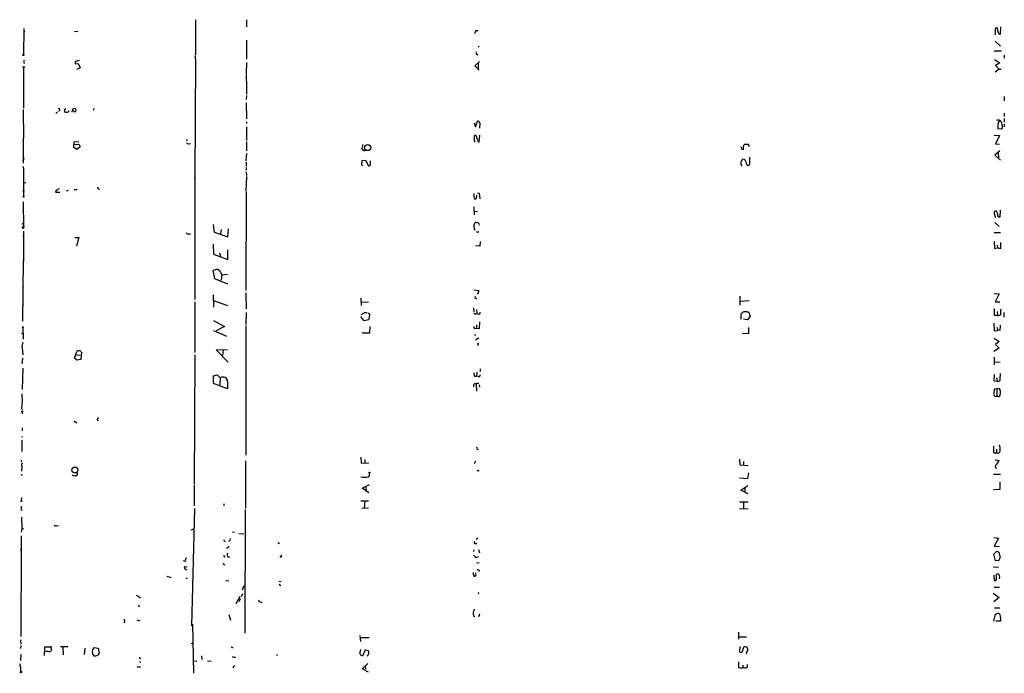
# Model space of a CAD drawing. Extents: x 5 to 729, y 3 to 937.
# Drawn here: x 6 to 322, y 169 to 379 of the extents above; entities that cross this region are included whole.
import ezdxf

# ---------------------------------------------------------------- set-up
doc = ezdxf.new("R2010")
doc.units = 0
doc.header["$MEASUREMENT"] = 0
doc.layers.add('MAIN', color=5, linetype='CONTINUOUS')

msp = doc.modelspace()

# ---------------------------------------------------------------- linework, layer by layer
at = {"layer": 'MAIN'}
for p, q in [((62.1453, 379.0526), (62.1453, 367.8766)), ((78.5707, 379.1373), (78.5707, 376.8513)), ((320.04, 375.0733), (319.786, 376.428)), ((320.7173, 376.8513), (320.6327, 374.4806)), ((7.0273, 376.3433), (6.9427, 367.9613)), ((23.2833, 375.4966), (24.2993, 375.3273)), ((152.2307, 375.666), (152.908, 375.666)), ((319.024, 375.666), (319.024, 374.3113)), ((78.486, 372.5333), (78.486, 366.4373)), ((152.908, 370.6706), (153.3313, 370.4166)), ((319.024, 372.2793), (320.7173, 370.586)), ((62.0607, 367.6226), (62.0607, 366.6066)), ((152.4, 368.1306), (152.8233, 367.8766)), ((321.056, 369.062), (318.6853, 369.062)), ((321.9873, 367.792), (321.9873, 366.776)), ((7.112, 365.252), (7.112, 365.0826)), ((23.4527, 364.998), (24.4687, 365.0826)), ((24.8073, 366.014), (23.622, 365.6753)), ((24.4687, 365.0826), (25.146, 363.6433)), ((62.1453, 366.4373), (61.976, 328.422)), ((78.486, 365.4213), (78.4013, 361.7806)), ((151.892, 364.3206), (153.416, 365.76)), ((153.3313, 362.8813), (151.892, 364.3206)), ((152.908, 365.0826), (152.9927, 363.474)), ((318.8547, 366.3526), (320.548, 365.252)), ((320.548, 365.252), (319.1933, 364.4053)), ((319.1933, 364.4053), (320.3787, 363.22)), ((6.9427, 363.6433), (6.858, 350.6893)), ((25.146, 363.6433), (23.876, 363.1353)), ((78.4013, 361.5266), (78.486, 357.378)), ((320.3787, 363.22), (319.024, 362.2886)), ((320.3787, 363.22), (320.9713, 363.22)), ((78.486, 354.7533), (78.4013, 353.4833)), ((78.486, 357.2086), (78.486, 355.1766)), ((321.9873, 354.4146), (321.9027, 353.06)), ((78.4013, 352.4673), (78.486, 347.3026)), ((6.7733, 350.266), (6.9427, 341.122)), ((17.272, 348.996), (17.8647, 349.5886)), ((18.542, 349.8426), (18.1187, 349.758)), ((20.1507, 350.3506), (20.4893, 350.6046)), ((20.4047, 349.3346), (20.1507, 349.6733)), ((21.336, 349.504), (21.082, 349.3346)), ((23.114, 349.6733), (23.7067, 349.6733)), ((29.5487, 350.6046), (29.2947, 350.012)), ((321.9027, 349.0806), (321.9027, 348.0646)), ((78.486, 346.3713), (78.486, 345.7786)), ((151.638, 346.0326), (152.0613, 344.678)), ((152.0613, 344.678), (152.7387, 346.5406)), ((153.5007, 345.948), (153.416, 344.2546)), ((320.04, 345.948), (320.548, 346.6253)), ((321.9027, 347.3873), (321.9873, 346.202)), ((321.9027, 345.5246), (321.9027, 344.678)), ((78.486, 344.678), (78.486, 340.36)), ((151.7227, 341.7993), (151.9767, 342.0533)), ((153.3313, 339.7673), (153.5007, 342.0533)), ((318.77, 342.0533), (320.4633, 341.9686)), ((320.4633, 341.9686), (319.1087, 339.2593)), ((321.2253, 344.0006), (319.8707, 344.0853)), ((6.858, 335.026), (6.9427, 341.122)), ((23.0293, 338.074), (23.1987, 339.9366)), ((23.114, 339.09), (24.7227, 339.1746)), ((23.1987, 339.9366), (24.7227, 340.0213)), ((24.7227, 339.1746), (25.0613, 338.2433)), ((59.5207, 340.6986), (59.182, 340.1906)), ((60.0287, 339.2593), (60.5367, 339.344)), ((78.486, 339.852), (78.486, 336.9733)), ((115.9087, 339.0053), (115.57, 337.7353)), ((152.9927, 340.0213), (153.3313, 339.7673)), ((239.8607, 339.09), (238.4213, 339.09)), ((240.1147, 338.2433), (239.8607, 339.09)), ((319.1087, 339.2593), (320.4633, 339.1746)), ((24.0453, 337.4813), (23.0293, 338.074)), ((25.0613, 338.2433), (24.0453, 337.4813)), ((78.486, 336.1266), (78.3167, 333.8406)), ((116.6707, 337.1426), (116.7553, 337.312)), ((237.744, 337.4813), (237.3207, 338.2433)), ((238.1673, 337.4813), (237.744, 337.4813)), ((320.548, 337.058), (318.9393, 335.6186)), ((318.9393, 335.6186), (320.802, 334.01)), ((320.04, 336.3806), (320.1247, 334.772)), ((6.858, 335.026), (6.7733, 333.0786)), ((6.7733, 333.6713), (6.858, 335.026)), ((78.4013, 333.4173), (78.4013, 331.978)), ((115.824, 333.9253), (116.7553, 334.01)), ((116.7553, 334.01), (117.7713, 332.232)), ((118.364, 332.6553), (118.364, 333.8406)), ((239.268, 332.5706), (239.6913, 332.3166)), ((240.1993, 333.1633), (240.1993, 334.9413)), ((6.6887, 332.0626), (6.858, 331.3853)), ((6.858, 331.3853), (6.858, 329.3533)), ((6.858, 329.8613), (6.858, 322.4953)), ((78.4013, 331.6393), (78.4013, 330.7926)), ((78.4013, 330.2846), (78.486, 329.0993)), ((6.858, 326.7286), (7.62, 326.8133)), ((61.8913, 328.0833), (61.976, 328.422)), ((61.976, 328.422), (61.8913, 289.2213)), ((78.486, 328.7606), (78.3167, 324.0193)), ((17.3567, 324.2733), (17.1873, 323.6806)), ((17.1873, 323.6806), (18.542, 323.7653)), ((20.7433, 324.1886), (21.336, 324.358)), ((23.1987, 324.612), (24.13, 324.612)), ((78.4013, 323.85), (78.3167, 292.1)), ((152.4, 321.818), (152.4847, 322.7493)), ((152.7387, 323.5113), (153.3313, 323.4266)), ((153.3313, 323.4266), (153.5007, 321.564)), ((6.7733, 320.6326), (6.858, 312.5046)), ((6.7733, 317.8386), (6.858, 318.262)), ((6.7733, 317.8386), (6.858, 318.262)), ((151.5533, 319.024), (151.638, 316.3993)), ((151.7227, 317.5846), (152.7387, 317.5)), ((320.6327, 317.9233), (320.548, 315.722)), ((67.818, 313.3513), (68.1567, 310.896)), ((151.8073, 313.69), (152.0613, 313.944)), ((318.9393, 313.944), (320.3787, 312.674)), ((6.858, 311.2346), (6.858, 301.5826)), ((60.0287, 310.3033), (60.5367, 310.3033)), ((68.1567, 310.896), (72.5593, 309.372)), ((70.358, 311.7426), (70.1887, 310.388)), ((72.5593, 309.372), (72.7287, 311.912)), ((152.4, 310.9806), (153.162, 310.9806)), ((318.77, 310.8113), (320.7173, 310.7266)), ((23.368, 309.2026), (24.7227, 309.118)), ((24.7227, 309.118), (23.9607, 306.4086)), ((67.818, 307.0013), (67.9027, 303.784)), ((153.5853, 307.9326), (153.5007, 306.4086)), ((318.6853, 307.9326), (318.8547, 305.6466)), ((320.7173, 307.5093), (320.7173, 305.562)), ((67.9027, 303.784), (72.5593, 302.0906)), ((69.85, 304.292), (70.1887, 303.022)), ((72.5593, 302.0906), (72.5593, 305.2233)), ((153.5007, 306.4086), (152.0613, 306.4933)), ((318.8547, 305.6466), (319.786, 305.9006)), ((319.7013, 306.7473), (319.786, 305.9006)), ((320.7173, 305.562), (319.786, 305.9006)), ((6.7733, 301.8366), (6.604, 282.2786)), ((6.9427, 301.8366), (6.858, 301.5826)), ((68.326, 295.91), (67.818, 298.5346)), ((70.612, 297.18), (72.4747, 297.434)), ((72.5593, 294.132), (68.326, 295.91)), ((70.612, 297.18), (70.358, 295.4866)), ((6.7733, 293.37), (6.6887, 292.9466)), ((78.3167, 291.338), (78.4013, 286.258)), ((151.5533, 292.354), (153.162, 292.1)), ((152.908, 291.338), (152.654, 290.9993)), ((318.77, 291.1686), (320.3787, 291.084)), ((320.3787, 291.084), (319.024, 288.544)), ((6.604, 287.9513), (6.7733, 287.3586)), ((61.8913, 288.4593), (61.8913, 272.2033)), ((67.818, 290.7453), (67.9873, 286.766)), ((67.9873, 288.9673), (72.4747, 287.274)), ((115.316, 289.7293), (115.4007, 287.3586)), ((115.4007, 288.4593), (117.7713, 288.3746)), ((237.0667, 290.322), (237.0667, 287.4433)), ((240.03, 288.798), (237.1513, 288.6286)), ((319.024, 288.544), (320.548, 288.4593)), ((78.4013, 285.0726), (78.3167, 281.178)), ((116.4167, 285.0726), (117.348, 285.0726)), ((118.1947, 284.48), (117.6867, 284.988)), ((151.4687, 286.512), (151.5533, 285.1573)), ((152.2307, 284.6493), (152.4847, 284.734)), ((152.4, 286.0886), (152.4847, 284.734)), ((152.9927, 284.5646), (152.4847, 284.734)), ((239.268, 285.242), (239.776, 285.242)), ((239.776, 285.242), (240.3687, 283.8873)), ((318.6853, 286.3426), (318.77, 284.226)), ((319.7013, 285.4113), (319.786, 284.226)), ((321.818, 285.0726), (321.818, 283.5486)), ((67.9027, 282.5326), (71.4587, 280.5853)), ((115.1467, 283.8026), (116.078, 282.5326)), ((116.078, 282.5326), (117.9407, 282.7866)), ((117.9407, 282.7866), (118.1947, 284.48)), ((153.416, 279.908), (153.5007, 282.0246)), ((237.49, 282.956), (237.49, 284.6493)), ((239.522, 282.702), (238.1673, 282.956)), ((240.3687, 283.8873), (239.522, 282.702)), ((318.6007, 281.6013), (318.77, 279.2306)), ((318.77, 284.226), (319.786, 284.226)), ((6.6887, 280.2466), (6.7733, 276.5213)), ((67.9027, 279.3153), (72.136, 277.4526)), ((71.4587, 280.5853), (68.7493, 279.146)), ((78.3167, 280.924), (78.3167, 239.268)), ((118.0253, 278.4686), (115.7393, 278.384)), ((118.11, 280.5853), (118.0253, 278.4686)), ((151.4687, 280.67), (151.638, 279.9926)), ((151.638, 279.9926), (153.416, 279.908)), ((152.4, 281.0933), (152.4, 280.0773)), ((239.776, 280.2466), (239.776, 278.2146)), ((318.77, 279.2306), (319.8707, 279.3153)), ((319.6167, 280.3313), (319.8707, 279.3153)), ((320.6327, 279.4), (319.8707, 279.3153)), ((151.638, 277.9606), (152.0613, 277.7913)), ((153.162, 276.86), (152.0613, 276.1826)), ((239.776, 278.2146), (237.744, 278.2993)), ((318.6853, 276.7753), (320.294, 275.7593)), ((320.294, 275.7593), (319.1087, 274.7433)), ((6.4347, 273.7273), (6.6887, 271.4413)), ((23.2833, 270.4253), (24.0453, 272.542)), ((25.3153, 272.4573), (25.4847, 272.3726)), ((25.4847, 272.3726), (25.3153, 270.002)), ((68.7493, 273.05), (72.39, 273.1346)), ((72.644, 269.1553), (68.7493, 273.05)), ((71.0353, 273.1346), (70.866, 271.272)), ((320.294, 273.6426), (318.6007, 272.542)), ((319.1087, 274.7433), (320.294, 273.6426)), ((6.4347, 268.6473), (6.604, 268.9013)), ((6.604, 270.4253), (6.604, 269.8326)), ((24.0453, 269.748), (23.2833, 270.4253)), ((23.9607, 271.526), (25.146, 271.3566)), ((25.3153, 270.002), (24.0453, 269.748)), ((61.8913, 271.526), (61.722, 229.9546)), ((318.6853, 270.6793), (318.6853, 268.224)), ((320.6327, 269.0706), (318.8547, 268.986)), ((6.6887, 267.208), (6.4347, 260.35)), ((152.4847, 265.8533), (152.4, 264.668)), ((153.5853, 266.954), (153.5853, 266.1073)), ((67.9027, 264.7526), (69.088, 265.0066)), ((67.9873, 262.2973), (67.9027, 264.7526)), ((69.088, 265.0066), (70.104, 264.0753)), ((70.104, 264.0753), (69.9347, 261.7893)), ((72.4747, 262.89), (72.4747, 260.604)), ((151.8073, 264.5833), (152.4, 264.668)), ((152.908, 264.4986), (152.4, 264.668)), ((318.6853, 265.176), (318.6007, 263.144)), ((318.6007, 263.144), (319.7013, 263.0593)), ((319.532, 264.0753), (319.7013, 263.0593)), ((72.4747, 260.604), (67.9873, 262.2973)), ((151.4687, 261.7046), (151.4687, 261.1966)), ((152.3153, 262.0433), (152.4, 259.7573)), ((153.3313, 261.874), (153.416, 261.112)), ((319.6167, 260.604), (318.77, 260.4346)), ((319.6167, 260.604), (320.3787, 260.7733)), ((319.6167, 260.604), (319.6167, 258.2333)), ((6.4347, 253.1533), (6.5193, 252.476)), ((23.114, 250.2746), (24.0453, 249.5973)), ((30.5647, 250.444), (30.988, 250.444)), ((6.4347, 247.9886), (6.4347, 247.0573)), ((6.4347, 245.2793), (6.35, 244.9406)), ((6.35, 244.0093), (6.35, 240.4533)), ((319.532, 241.1306), (319.532, 240.03)), ((6.1807, 237.3206), (6.4347, 237.4053)), ((78.232, 237.4053), (78.232, 222.25)), ((115.2313, 238.5906), (115.4007, 236.6433)), ((116.586, 237.8286), (116.5013, 236.8126)), ((152.146, 237.3206), (151.7227, 236.474)), ((236.8973, 237.9133), (237.0667, 236.1353)), ((238.1673, 237.236), (238.252, 236.22)), ((319.024, 237.744), (320.294, 237.5746)), ((6.35, 235.712), (6.2653, 234.1033)), ((115.4007, 236.6433), (117.856, 236.728)), ((152.654, 234.2726), (153.3313, 234.2726)), ((237.0667, 236.1353), (239.6067, 235.966)), ((6.2653, 233.0873), (6.35, 232.7486)), ((24.13, 233.68), (24.13, 232.918)), ((239.522, 231.648), (236.8973, 231.902)), ((239.776, 233.5953), (239.522, 231.648)), ((318.516, 233.0873), (320.802, 233.0873)), ((61.722, 229.616), (61.722, 222.9273)), ((115.6547, 228.6), (118.0253, 229.87)), ((117.856, 227.1606), (115.6547, 228.6)), ((116.9247, 229.0233), (117.0093, 227.7533)), ((237.3207, 228.0073), (239.6067, 229.4466)), ((239.6913, 226.822), (237.3207, 228.0073)), ((238.5907, 228.6), (238.6753, 227.4146)), ((320.548, 228.1766), (318.516, 228.092)), ((320.548, 230.7166), (320.548, 228.1766)), ((6.2653, 224.6206), (6.35, 225.6366)), ((6.096, 221.9113), (6.35, 221.488)), ((61.8067, 222.0806), (60.8753, 184.404)), ((71.2893, 223.6046), (71.2047, 222.9273)), ((78.1473, 221.742), (77.978, 182.0333)), ((115.2313, 224.536), (117.7713, 224.536)), ((115.57, 222.1653), (117.6867, 222.3346)), ((116.586, 224.3666), (116.332, 222.25)), ((236.8973, 224.282), (239.6913, 224.282)), ((236.8973, 222.0806), (239.6913, 221.996)), ((238.252, 224.1126), (238.252, 222.0806)), ((6.2653, 219.2866), (6.35, 215.646)), ((6.35, 215.646), (6.096, 214.4606)), ((6.35, 215.646), (7.0273, 215.5613)), ((17.526, 216.5773), (18.1187, 216.662)), ((60.7907, 215.3073), (61.6373, 215.5613)), ((6.096, 213.36), (6.1807, 209.2113)), ((73.9987, 214.63), (74.676, 214.4606)), ((76.0307, 214.0373), (77.6393, 213.9526)), ((152.4, 212.1746), (152.8233, 212.6826)), ((318.6007, 212.7673), (320.1247, 212.598)), ((320.1247, 212.598), (318.6853, 209.9733)), ((6.1807, 209.2113), (6.0113, 181.0173)), ((6.096, 208.6186), (6.1807, 209.2113)), ((72.644, 209.55), (71.9667, 209.2113)), ((72.644, 210.1426), (72.898, 209.7193)), ((88.646, 211.1586), (89.154, 210.9046)), ((151.5533, 208.8726), (151.4687, 208.28)), ((151.9767, 210.82), (152.4847, 210.82)), ((153.0773, 208.9573), (153.416, 207.8566)), ((318.6853, 209.9733), (320.4633, 209.8886)), ((72.5593, 206.5866), (73.152, 206.502)), ((89.5773, 206.4173), (89.2387, 206.6713)), ((152.3153, 206.4173), (153.0773, 206.6713)), ((318.6007, 207.4333), (319.532, 208.28)), ((319.1933, 205.3166), (318.6007, 207.4333)), ((58.928, 205.0626), (58.3353, 205.3166)), ((59.436, 203.2846), (58.5047, 203.3693)), ((58.674, 202.692), (59.3513, 202.438)), ((71.2893, 204.216), (71.5433, 204.0466)), ((152.4, 204.724), (153.3313, 204.6393)), ((318.4313, 203.3693), (320.1247, 203.2846)), ((320.2093, 205.4013), (319.1933, 205.3166)), ((52.9167, 200.406), (54.356, 199.898)), ((59.0127, 199.8133), (59.436, 199.644)), ((151.384, 200.914), (151.7227, 200.3213)), ((152.2307, 201.168), (152.2307, 201.422)), ((153.162, 202.3533), (153.2467, 201.8453)), ((318.6007, 200.66), (318.77, 198.9666)), ((319.4473, 199.4746), (319.532, 200.9986)), ((71.7973, 198.9666), (72.8133, 198.882)), ((77.216, 196.0033), (77.8087, 197.358)), ((89.0693, 198.7126), (89.5773, 198.628)), ((89.2387, 197.5273), (89.5773, 197.4426)), ((320.4633, 196.7653), (318.77, 196.6806)), ((43.0953, 194.2253), (43.688, 193.9713)), ((43.8573, 193.8866), (44.45, 193.3786)), ((76.3693, 193.802), (75.0993, 191.4313)), ((76.5387, 193.1246), (76.0307, 192.1086)), ((76.8773, 193.802), (77.3853, 194.818)), ((152.908, 195.072), (153.0773, 194.6486)), ((318.4313, 194.9026), (320.294, 193.548)), ((320.294, 193.548), (318.6007, 192.1086)), ((43.7727, 191.008), (44.196, 190.5)), ((82.9733, 192.1086), (83.4813, 191.9393)), ((318.8547, 190.1613), (320.548, 190.1613)), ((72.8133, 188.0446), (73.406, 186.2666)), ((151.4687, 187.5366), (151.8073, 187.452)), ((153.3313, 187.5366), (152.9927, 187.3673)), ((318.6007, 185.928), (319.1087, 188.1293)), ((319.1087, 188.1293), (320.04, 188.468)), ((320.802, 187.1133), (320.802, 185.928)), ((43.2647, 186.3513), (44.2807, 186.0126)), ((61.214, 184.912), (61.5527, 169.164)), ((320.802, 185.928), (319.278, 185.928)), ((114.9773, 181.356), (115.1467, 179.4086)), ((115.062, 180.6786), (117.9407, 180.6786)), ((236.5587, 182.372), (236.6433, 180.086)), ((236.8127, 180.848), (239.1833, 180.9326)), ((5.9267, 179.9166), (6.0113, 178.4773)), ((6.0113, 178.054), (5.9267, 177.1226)), ((13.6313, 174.9213), (13.8007, 177.6306)), ((13.8007, 177.6306), (15.5787, 177.7153)), ((15.5787, 177.7153), (15.9173, 176.6993)), ((18.796, 177.8), (21.1667, 177.8)), ((19.558, 177.7153), (19.6427, 175.0906)), ((26.5853, 177.292), (26.416, 175.1753)), ((29.5487, 177.4613), (30.9033, 177.292)), ((30.9033, 177.292), (30.988, 177.038)), ((30.9033, 177.292), (31.242, 175.6833)), ((60.8753, 178.7313), (61.5527, 178.9006)), ((237.0667, 177.8), (236.8973, 176.1066)), ((237.8287, 176.1913), (238.3367, 177.6306)), ((6.0113, 175.1753), (5.9267, 173.228)), ((44.3653, 173.99), (44.6193, 173.99)), ((64.0927, 174.752), (64.1773, 173.5666)), ((88.138, 175.006), (88.646, 175.0906)), ((116.5013, 176.3606), (116.7553, 176.6993)), ((116.7553, 176.6993), (117.7713, 176.53)), ((239.1833, 175.9373), (239.0987, 175.4293)), ((5.9267, 171.2806), (5.9267, 169.7566)), ((43.434, 171.2806), (44.5347, 171.2806)), ((44.1113, 172.8046), (44.6193, 172.72)), ((61.5527, 173.0586), (62.5687, 173.1433)), ((66.04, 173.1433), (67.2253, 173.0586)), ((115.6547, 170.6033), (117.5173, 172.2966)), ((116.6707, 171.3653), (116.7553, 170.5186)), ((236.6433, 172.8046), (236.6433, 171.0266)), ((237.998, 171.7886), (237.998, 171.0266)), ((239.4373, 171.2806), (239.4373, 171.958)), ((117.7713, 169.5026), (115.6547, 170.6033))]:
    msp.add_line(p, q, dxfattribs=at)
for centre, radius in [((7.1543, 375.285), 0.1338), ((6.858, 367.792), 0.1893), ((6.9849, 363.855), 0.2158), ((117.4789, 338.0489), 0.9819), ((6.9003, 324.0617), 0.1338), ((6.858, 322.326), 0.1693), ((6.6463, 313.563), 0.1338), ((6.7686, 312.3024), 0.2211), ((6.9003, 312.6317), 0.1338), ((6.9426, 309.6542), 0.1411), ((6.5616, 278.3417), 0.1338), ((6.6463, 280.3737), 0.1338), ((6.4346, 253.3227), 0.1693), ((23.4165, 234.4868), 0.9445), ((118.0676, 233.6377), 0.1338), ((6.223, 224.4937), 0.1338), ((15.6774, 177.7012), 0.0997), ((6.0748, 169.5662), 0.2413)]:
    msp.add_circle(centre, radius, dxfattribs=at)
for centre, radius, start, end in [((319.5018, 375.9502), 0.5559, 59.255414, 210.744586), ((149.922, 376.1536), 2.3596, 323.032491, 348.074325), ((320.6186, 375.0592), 0.5788, 178.604026, 271.395974), ((152.6542, 368.4693), 0.4235, 126.888839, 233.111161), ((7.5351, 365.6753), 0.5985, 134.986461, 225.013539), ((192.8446, 323.0161), 174.5167, 165.851148, 166.080355), ((18.1019, 350.0967), 0.5082, 329.999205, 88.105497), ((-149.1492, 350.012), 169.3002, 359.885375, 0.114591), ((20.7433, 180.0347), 169.3002, 89.885375, 90.114591), ((148.3359, 349.758), 127.0002, 179.885409, 180.114592), ((22.7885, 349.5112), 0.3636, 26.473446, 194.640099), ((22.9796, 350.1206), 0.4009, 94.993882, 223.898488), ((23.233, 350.0133), 0.5831, 324.33096, 119.638826), ((152.7739, 345.7997), 0.7417, 11.532613, 92.720065), ((319.9677, 345.6707), 1.2054, 13.300673, 111.189715), ((326.4685, 344.4247), 6.6065, 166.669051, 182.944779), ((319.363, 344.8952), 2.0661, 334.341593, 30.635116), ((154.9821, 340.9949), 3.3572, 166.136778, 185.063402), ((151.6177, 341.1707), 0.9528, 357.070332, 67.86583), ((59.8694, 339.8701), 0.6312, 197.280921, 284.617437), ((152.6235, 340.6018), 0.9902, 174.39016, 229.217958), ((155.7192, 341.7019), 3.2028, 190.43141, 211.649458), ((236.8992, 339.174), 1.5244, 326.291169, 356.841227), ((116.2894, 338.0314), 0.778, 202.371723, 247.628278), ((116.4591, 337.7357), 0.6297, 222.290215, 289.634851), ((237.1516, 337.9047), 1.1004, 337.370923, 22.624271), ((116.8405, 332.9093), 1.3391, 161.573169, 214.682165), ((116.1417, 333.4384), 0.5814, 123.124262, 190.484658), ((117.9031, 332.6741), 0.4613, 253.399492, 357.664214), ((238.7749, 333.0887), 1.4573, 126.244749, 183.725938), ((239.6275, 333.4805), 2.3575, 191.90906, 216.972457), ((238.1814, 333.6572), 0.6634, 1.217773, 113.837087), ((241.9919, 334.2499), 3.1999, 190.417271, 211.654071), ((239.6013, 332.9464), 0.6362, 278.13265, 19.936165), ((144.8646, 70.5275), 283.981, 116.45046, 116.679643), ((31.1361, 325.12), 0.4363, 157.166983, 309.094496), ((149.2698, 323.0032), 2.3818, 343.481629, 6.124217), ((152.9076, 322.3767), 1.3552, 182.143942, 221.464317), ((151.9598, 321.9279), 0.4537, 261.405541, 345.982133), ((319.2477, 317.1069), 0.5559, 59.241287, 210.758713), ((323.0015, 317.5274), 4.2898, 189.456394, 207.409683), ((318.2843, 316.7489), 1.5017, 359.584129, 33.813876), ((320.6508, 316.5929), 0.8769, 170.475375, 263.268025), ((153.5817, 312.701), 2.0315, 150.86595, 213.719011), ((152.3879, 313.412), 0.6243, 45.772378, 121.546171), ((152.728, 313.2454), 0.6213, 346.207586, 81.176006), ((59.7747, 310.896), 0.6448, 203.197424, 293.197424), ((6.858, 344.1866), 42.3501, 269.885409, 270.114591), ((69.3702, 295.1486), 3.7248, 90.433783, 114.627527), ((68.2705, 296.7468), 2.3812, 10.48175, 63.257397), ((152.3999, 291.9307), 0.7807, 310.605275, 12.524827), ((152.2918, 289.9104), 0.4, 125.187993, 298.833386), ((-53.4316, 538.757), 305.2937, 303.574175, 303.803337), ((152.019, 284.9739), 0.3875, 190.497939, 303.11188), ((153.1874, 284.9625), 0.443, 243.926622, 26.084995), ((238.76, 283.8028), 1.5263, 70.558299, 146.315138), ((786.4169, 285.2419), 465.7005, 179.885408, 180.114579), ((320.1777, 285.0829), 0.9421, 245.434251, 304.9417), ((313.4284, 280.5854), 7.3012, 350.65624, 3.322913), ((9.5246, 274.193), 3.1248, 155.167872, 188.57093), ((152.781, 274.9126), 0.3393, 262.872889, 82.872889), ((24.511, 272.1186), 0.6294, 70.344339, 137.723862), ((24.9344, 272.3868), 0.3874, 10.48609, 123.119959), ((-8.0437, 271.32), 14.723, 349.540992, 354.201778), ((70.9685, 262.8408), 1.5071, 1.870901, 125.002921), ((154.7087, 265.8325), 3.1589, 182.694476, 203.294332), ((153.162, 264.8655), 0.4462, 235.305659, 18.434949), ((320.0581, 263.7429), 0.7711, 242.438023, 318.16963), ((301.9357, 265.0495), 18.7855, 354.437509, 1.160607), ((151.9767, 261.6877), 0.5083, 60.020238, 178.094603), ((152.7574, 261.4979), 0.8213, 60.485294, 129.892219), ((657.3381, 217.432), 341.2881, 172.761442, 172.990623), ((318.0358, 259.4186), 2.7064, 343.646899, 30.037147), ((-13.8692, 256.7948), 20.4138, 357.144953, 5.949125), ((319.2416, 258.8162), 0.6931, 157.627509, 302.761549), ((320.0189, 258.699), 0.6153, 229.184596, 356.048407), ((8.428, 254.758), 2.1641, 151.88017, 202.917002), ((31.1755, 250.6033), 0.6312, 107.280921, 194.617437), ((152.8544, 241.5335), 0.4605, 143.406338, 298.95308), ((826.5156, 241.1306), 508.0006, 179.885409, 180.114592), ((319.9582, 240.6424), 0.7461, 235.163999, 25.304534), ((317.4997, 241.3845), 3.1614, 352.307152, 20.377018), ((90.8806, 237.4899), 84.7001, 179.885408, 180.114524), ((319.1039, 241.0316), 1.0893, 237.335567, 293.142645), ((317.0327, 238.6481), 3.4334, 310.840401, 341.780357), ((7.0124, 236.1387), 0.788, 121.216895, 212.788529), ((319.6378, 235.6008), 0.576, 128.656701, 259.415786), ((23.1563, 233.3626), 0.73, 209.550164, 286.858626), ((23.5796, 233.2991), 0.6695, 251.573171, 325.301058), ((116.459, 240.2453), 8.0983, 261.280357, 278.719644), ((116.7444, 233.172), 1.3249, 315.333307, 14.807176), ((8.9311, 222.123), 2.843, 165.33809, 184.270413), ((17.272, 217.0854), 0.568, 206.574073, 296.56054), ((71.6598, 212.1005), 0.4552, 181.321685, 287.583059), ((72.7147, 212.2169), 0.6425, 278.82752, 19.238701), ((151.9832, 211.1815), 0.3615, 119.117724, 268.969896), ((59.8381, 205.4437), 0.9866, 125.391183, 202.721264), ((71.6535, 206.9677), 0.3857, 160.789879, 278.829745), ((74.2535, 207.4334), 1.894, 169.701647, 206.556934), ((88.3092, 207.2633), 1.5244, 326.291169, 356.841227), ((152.9079, 207.8564), 1.5564, 202.372926, 247.618864), ((319.5912, 207.4079), 0.8741, 356.110059, 93.883402), ((318.7893, 206.5767), 1.8434, 320.383862, 24.754952), ((227.8848, 245.3483), 174.5046, 193.919653, 194.148876), ((71.2893, 204.4276), 0.2116, 143.124688, 270), ((195.1557, 371.7922), 174.5652, 255.851163, 256.080306), ((320.6839, 201.2526), 169.3002, 179.885375, 180.114592), ((151.6328, 200.951), 0.6361, 278.125007, 19.947705), ((318.9544, 199.4263), 0.4953, 248.14274, 5.59663), ((319.8734, 200.5169), 0.5904, 357.447225, 125.326721), ((319.2365, 200.025), 1.3122, 339.212964, 20.782954), ((173.8089, 240.0366), 94.6528, 206.4572, 206.686438), ((83.0521, 192.9191), 0.8144, 201.805329, 264.446932), ((405.5606, 104.6372), 267.7503, 161.448775, 161.677951), ((155.8692, 188.4679), 4.498, 175.681504, 191.949474), ((154.2635, 187.7058), 0.9474, 153.448472, 190.287538), ((319.3739, 187.2017), 1.4308, 356.457886, 62.254701), ((38.497, 185.8765), 0.9562, 325.528818, 49.657378), ((30.8812, 176.0637), 1.9311, 133.634025, 222.786033), ((73.9987, 177.7718), 0.3399, 175.240558, 318.363661), ((238.6754, 176.8687), 0.8338, 23.961093, 113.967373), ((238.5543, 176.7235), 1.0069, 308.661586, 28.718549), ((14.5203, 173.78), 2.4117, 74.734046, 105.265954), ((15.1907, 176.8473), 0.7415, 267.263766, 348.48701), ((29.659, 177.079), 2.3352, 265.209869, 297.409996), ((200.2969, 48.3568), 211.6403, 143.014163, 143.243367), ((44.3653, 174.2016), 0.2116, 143.124688, 270), ((74.5774, 175.532), 1.1582, 235.055801, 296.781853), ((115.6759, 175.641), 0.7299, 163.148886, 240.456665), ((112.9775, 176.8983), 2.2567, 332.394829, 357.096769), ((115.6681, 175.3535), 0.4947, 224.623275, 358.969112), ((-137.6679, 260.5026), 267.7347, 341.453837, 341.68302), ((116.2042, 176.014), 1.7032, 312.187248, 345.883801), ((115.02, 175.8102), 2.8439, 355.732946, 14.661219), ((237.3435, 176.3639), 0.5151, 209.969781, 340.418022), ((4.4012, 171.3649), 1.5278, 356.83702, 33.672386), ((74.8029, 170.9844), 0.5518, 94.385964, 184.406669), ((237.4053, 174.416), 3.474, 257.329512, 282.670488), ((238.6511, 171.9096), 1.0069, 241.281451, 321.338414)]:
    msp.add_arc(centre, radius, start, end, dxfattribs=at)

doc.saveas('drawing.dxf')
